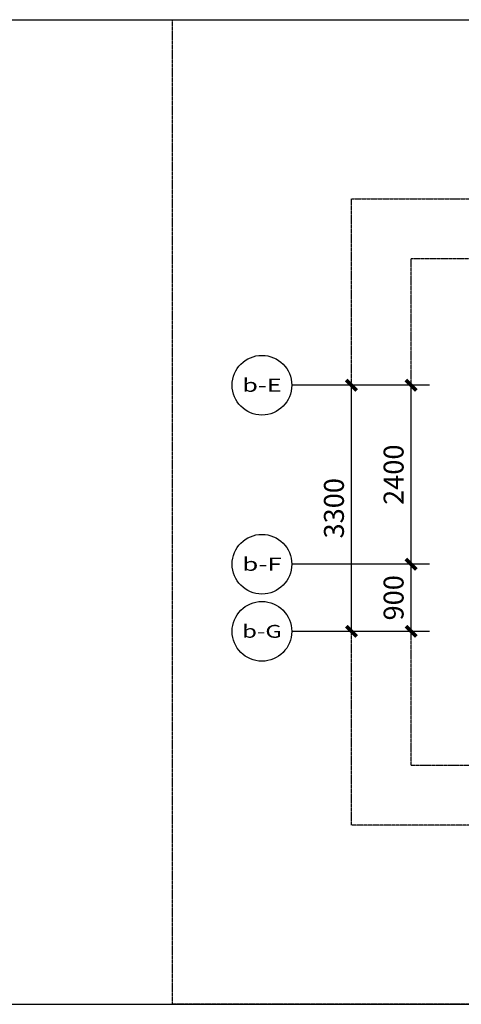
# Model space of a CAD drawing. Units: millimetres. Extents: x 77205 to 162105, y 147104 to 262616.
# Drawn here: x 111656 to 117578, y 221904 to 235104 of the extents above; entities that cross this region are included whole.
import ezdxf
from ezdxf.enums import TextEntityAlignment as Align

# ---------------------------------------------------------------- set-up
doc = ezdxf.new("R2010")
doc.units = ezdxf.units.MM
doc.linetypes.add('DASH', pattern=[0.35, 0.25, -0.1])
for name, color, linetype in [('A-N-GUIDES', 159, 'DASH'), ('AXIS_TEXT', 7, 'Continuous'), ('G-GRID-IDEN', 4, 'Continuous'), ('P-DIM', 3, 'Continuous')]:
    doc.layers.add(name, color=color, linetype=linetype)
doc.styles.add('COMPLEX', font='COMPLEX')
doc.styles.add('GLA_T_G01', font='COMPLEX', dxfattribs={"bigfont": 'HZDX'})
doc.styles.add('黑体_T3', font='simhei.ttf', dxfattribs={"width": 0.9})
doc.dimstyles.new('A-DIM-100', dxfattribs={"dimscale": 100, "dimtxt": 2.67382, "dimasz": 1, "dimexe": 2.5, "dimexo": 3, "dimgap": 1, "dimtad": 1, "dimdec": 0, "dimzin": 0, "dimdsep": 46, "dimtxsty": '黑体_T3', "dimblk": 'ARCHTICK', "dimcen": 0.09, "dimclrt": 7, "dimazin": 2, "dimtfac": 1, "dimtdec": 0, "dimtix": 1, "dimtmove": 2, "dimatfit": 3, "dimfxl": 1, "dimtolj": 1, "dimtzin": 0, "dimarcsym": 0})

# ---------------------------------------------------------------- blocks, each defined once
blk = doc.blocks.new('_archtick')
at = {"const_width": 0.5}
blk.add_lwpolyline([(-0.7, -0.7), (0.7, 0.7)], dxfattribs=at)
blk = doc.blocks.new('*D223')
at = {"layer": 'DEFPOINTS', "color": 0, "transparency": 16777216}
for p in [(-9900, 3850), (-9354, 3850), (-9354, 1450)]:
    blk.add_point(p, dxfattribs=at)
at = {"layer": 'P-DIM', "color": 0, "lineweight": -2, "transparency": 16777216}
for p, q in [((-9654, 3850), (-10150, 3850)), ((-9900, 1450), (-9900, 3850)), ((-9654, 1450), (-10150, 1450))]:
    blk.add_line(p, q, dxfattribs=at)
at = {"layer": 'P-DIM', "color": 0, "lineweight": -2, "transparency": 16777216, "xscale": 100, "yscale": 100, "zscale": 100}
for p, rotation in [((-9900, 3850), 90), ((-9900, 1450), 270)]:
    blk.add_blockref('_archtick', p, dxfattribs=dict(at, rotation=rotation))
at = {"layer": 'P-DIM', "color": 7, "transparency": 16777216, "insert": (-10135, 2650), "char_height": 267.4, "attachment_point": 5, "rotation": 90, "style": '黑体_T3'}
blk.add_mtext('\\A1;2400', dxfattribs=at)
blk = doc.blocks.new('*D224')
at = {"layer": 'DEFPOINTS', "color": 0, "transparency": 16777216}
for p in [(-9900, 1450), (-9354, 1450), (-9354, 550)]:
    blk.add_point(p, dxfattribs=at)
at = {"layer": 'P-DIM', "color": 0, "lineweight": -2, "transparency": 16777216}
for p, q in [((-9654, 1450), (-10150, 1450)), ((-9900, 550), (-9900, 1450)), ((-9654, 550), (-10150, 550))]:
    blk.add_line(p, q, dxfattribs=at)
at = {"layer": 'P-DIM', "color": 0, "lineweight": -2, "transparency": 16777216, "xscale": 100, "yscale": 100, "zscale": 100}
for p, rotation in [((-9900, 1450), 90), ((-9900, 550), 270)]:
    blk.add_blockref('_archtick', p, dxfattribs=dict(at, rotation=rotation))
at = {"layer": 'P-DIM', "color": 7, "transparency": 16777216, "insert": (-10135, 1000), "char_height": 267.4, "attachment_point": 5, "rotation": 90, "style": '黑体_T3'}
blk.add_mtext('\\A1;900', dxfattribs=at)
blk = doc.blocks.new('*D225')
at = {"layer": 'DEFPOINTS', "color": 0, "transparency": 16777216}
for p in [(-10700, 3850), (-9654, 3850), (-9654, 550)]:
    blk.add_point(p, dxfattribs=at)
at = {"layer": 'P-DIM', "color": 0, "lineweight": -2, "transparency": 16777216}
for p, q in [((-9954, 3850), (-10950, 3850)), ((-10700, 550), (-10700, 3850)), ((-9954, 550), (-10950, 550))]:
    blk.add_line(p, q, dxfattribs=at)
at = {"layer": 'P-DIM', "color": 0, "lineweight": -2, "transparency": 16777216, "xscale": 100, "yscale": 100, "zscale": 100}
for p, rotation in [((-10700, 3850), 90), ((-10700, 550), 270)]:
    blk.add_blockref('_archtick', p, dxfattribs=dict(at, rotation=rotation))
at = {"layer": 'P-DIM', "color": 7, "transparency": 16777216, "insert": (-10935, 2200), "char_height": 267.4, "attachment_point": 5, "rotation": 90, "style": '黑体_T3'}
blk.add_mtext('\\A1;3300', dxfattribs=at)
blk = doc.blocks.new('_AXISO')
blk.add_circle((0, 0), 0.5)
at = {"layer": 'AXIS_TEXT', "style": 'COMPLEX', "width": 1.041667}
blk.add_attdef('A', text='', height=0.56, dxfattribs=at).set_placement((-0.25, -0.28), (0.25, -0.28), align=Align.FIT)
blk = doc.blocks.new('A$C0a4790f5')
at = {"layer": 'A-N-GUIDES'}
for points in [[(-13100, 8750), (4800, 8750), (4800, -4450), (-13100, -4450)], [(-10700, 6350), (2400, 6350), (2400, -2050), (-10700, -2050)], [(-9900, 5550), (1600, 5550), (1600, -1250), (-9900, -1250)], [(-9900, 5550), (1600, 5550), (1600, -1250), (-9900, -1250)]]:
    blk.add_lwpolyline(points, close=True, dxfattribs=at)
at = {"layer": 'P-DIM'}
for p, q in [((-9653.9, 3850), (-11500, 3850)), ((-9653.9, 1450), (-11500, 1450)), ((-9653.9, 550), (-11500, 550))]:
    blk.add_line(p, q, dxfattribs=at)
ref = blk.add_blockref('_AXISO', (-11900, 3850), dxfattribs=dict(at, xscale=800, yscale=800, zscale=800))
ref.add_attrib('A', 'b-E', dxfattribs={"layer": 'G-GRID-IDEN', "height": 177.09, "style": 'GLA_T_G01'}).set_placement((-12165.6, 3761.5), (-11634.4, 3761.5), align=Align.FIT)
ref = blk.add_blockref('_AXISO', (-11900, 1450), dxfattribs=dict(at, xscale=800, yscale=800, zscale=800))
ref.add_attrib('A', 'b-F', dxfattribs={"layer": 'G-GRID-IDEN', "height": 177.09, "style": 'GLA_T_G01'}).set_placement((-12165.6, 1361.5), (-11634.4, 1361.5), align=Align.FIT)
ref = blk.add_blockref('_AXISO', (-11900, 550), dxfattribs=dict(at, xscale=800, yscale=800, zscale=800))
ref.add_attrib('A', 'b-G', dxfattribs={"layer": 'G-GRID-IDEN', "height": 172.16, "style": 'GLA_T_G01'}).set_placement((-12166.4, 463.9), (-11633.6, 463.9), align=Align.FIT)
for p1, p2, distance, picture, middle in [((-9653.9, 550), (-9653.9, 3850), 1046.1, '*D225', (-10935.2, 2200)), ((-9353.9, 1450), (-9353.9, 3850), 546.1, '*D223', (-10135.2, 2650)), ((-9353.9, 550), (-9353.9, 1450), 546.1, '*D224', (-10135.2, 1000))]:
    dim = blk.add_aligned_dim(p1=p1, p2=p2, distance=distance, dimstyle='A-DIM-100', dxfattribs=at)
    dim.commit()
    dim.dimension.update_dxf_attribs({"geometry": picture, "text_midpoint": middle})

msp = doc.modelspace()

# ---------------------------------------------------------------- linework, layer by layer
for p, q in [((77204.8, 235103.5), (162104.8, 235103.5)), ((77204.8, 221903.5), (162104.8, 221903.5))]:
    msp.add_line(p, q)

# ---------------------------------------------------------------- block references
msp.add_blockref('A$C0a4790f5', (126804.8, 226353.5))

doc.saveas('drawing.dxf')
